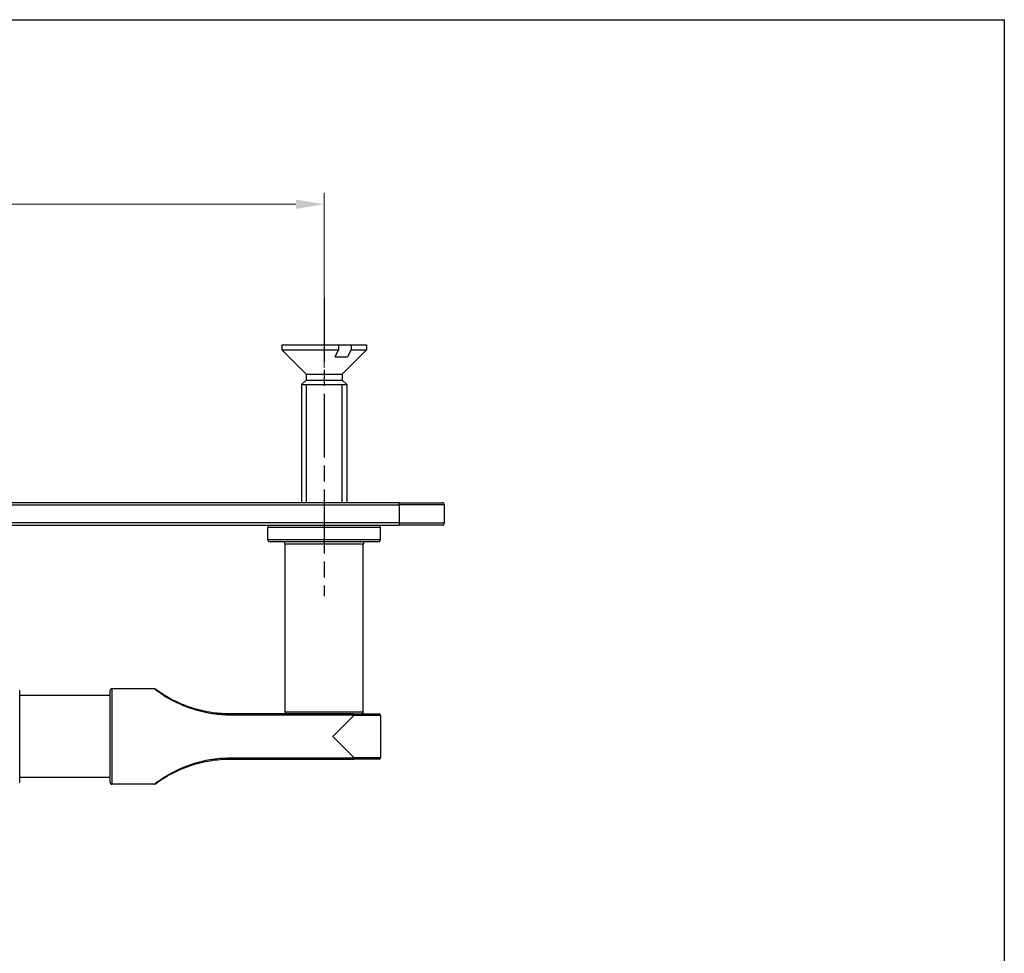
# Model space of a CAD drawing. Units: millimetres. Extents: x 12 to 433, y 12 to 303.
# Drawn here: x 302 to 433, y 179 to 303 of the extents above; entities that cross this region are included whole.
import ezdxf

# ---------------------------------------------------------------- set-up
doc = ezdxf.new("R2010")
doc.units = ezdxf.units.MM
doc.header["$LTSCALE"] = 1.5
doc.linetypes.add('CHAIN', pattern=[0.3543, 0.2362, -0.0295, 0.0591, -0.0295])
doc.linetypes.add('DASH_DOT', pattern=[0.182, 0.1181, -0.0295, 0.0049, -0.0295])
for name, color, linetype, lineweight, true_color in [('Centerline (ISO)', 1, 'DASH_DOT', 25, 0xff0000), ('Dimension (ISO)', 7, 'Continuous', 18, 0x00003f), ('Visible (ISO)', 7, 'Continuous', 25, 0x00003f), ('Visible Narrow (ISO)', 7, 'Continuous', 25, 0x00003f)]:
    doc.layers.add(name, color=color, linetype=linetype, lineweight=lineweight, true_color=true_color)
doc.layers.add('Sketch Geometry (ANSI)', color=7, linetype='Continuous', lineweight=25)
doc.styles.add('Samuel Heath (ISO)', font='tahoma.ttf')
doc.dimstyles.new('Samuel Heath (ISO)', dxfattribs={"dimscale": 1.5, "dimtxt": 3, "dimasz": 2.5, "dimexe": 1, "dimexo": 1.5, "dimgap": 0.762, "dimtad": 0, "dimtih": 1, "dimtoh": 1, "dimzin": 0, "dimdsep": 46, "dimtxsty": 'Samuel Heath (ISO)', "dimcen": 0.09, "dimdle": 10, "dimclrd": 256, "dimclre": 256, "dimclrt": 256, "dimazin": 0, "dimtfac": 1, "dimtmove": 0, "dimatfit": 3, "dimfxl": 1, "dimtolj": 1, "dimtzin": 0, "dimlwd": 15, "dimlwe": 15, "dimarcsym": 0})

# ---------------------------------------------------------------- blocks, each defined once
blk = doc.blocks.new('Borders Default Border')
at = {"layer": 'Sketch Geometry (ANSI)', "flags": 128}
blk.add_lwpolyline([(8, 8), (8, 202), (289, 202), (289, 8), (8, 8)], dxfattribs=at)
blk = doc.blocks.new('*D12')
at = {"layer": 'Defpoints', "color": 0, "transparency": 16777216}
for p in [(343, 278.45), (215, 254.45), (343, 254.45)]:
    blk.add_point(p, dxfattribs=at)
at = {"layer": 'Dimension (ISO)', "color": 176, "lineweight": 15, "true_color": 0x000080, "transparency": 16777216}
for p, q in [((215, 256.7), (215, 279.95)), ((343, 256.7), (343, 279.95)), ((218.75, 278.45), (267.63, 278.45)), ((339.25, 278.45), (290.37, 278.45))]:
    blk.add_line(p, q, dxfattribs=at)
at = {"layer": 'Dimension (ISO)', "color": 176, "true_color": 0x000080, "transparency": 16777216}
for points in [[(218.75, 279.08), (218.75, 277.83), (215, 278.45)], [(339.25, 279.08), (339.25, 277.83), (343, 278.45)]]:
    blk.add_solid(points, dxfattribs=at)
at = {"layer": 'Dimension (ISO)', "color": 176, "lineweight": 18, "true_color": 0x000080, "transparency": 16777216, "char_height": 4.5, "attachment_point": 2, "style": 'Samuel Heath (ISO)'}
for s, insert in [('\\A1; 128.00', (279, 284.3)), ('\\A1;[5{\\H0.7000x;\\S1/16;}]', (279, 277.31))]:
    blk.add_mtext(s, dxfattribs=dict(at, insert=insert))

msp = doc.modelspace()

# ---------------------------------------------------------------- linework, layer by layer
at = {"layer": 'Centerline (ISO)', "linetype": 'CHAIN', "ltscale": 23.990969}
msp.add_line((343, 266), (343, 226.3111), dxfattribs=at)
at = {"layer": 'Visible (ISO)'}
for p, q in [((337.35, 259.7544), (344.9339, 259.7544)), ((337.35, 259.7544), (337.35, 259.1044)), ((344.9339, 259.1044), (344.9339, 259.7544)), ((344.9339, 259.7544), (346.5922, 259.7544)), ((346.5922, 259.7544), (348.65, 259.7544)), ((346.5922, 259.7544), (346.5922, 259.1044)), ((348.65, 259.7544), (348.65, 259.1044)), ((337.35, 259.1044), (344.9339, 259.1044)), ((340.6134, 255.8409), (337.35, 259.1044)), ((344.4543, 258.1544), (346.1126, 258.1544)), ((345.3865, 255.8409), (348.65, 259.1044)), ((346.5922, 259.1044), (348.65, 259.1044)), ((340.6134, 255.8409), (345.3865, 255.8409)), ((340.6134, 255.8409), (340.6134, 255.0678)), ((345.3865, 255.8409), (345.3865, 255.0678)), ((340.6134, 255.0678), (340, 254.4544)), ((340, 254.4544), (346, 254.4544)), ((340, 254.4544), (340, 238.7544)), ((340, 254.4544), (346, 254.4544)), ((340.6134, 255.0678), (345.3865, 255.0678)), ((345.3865, 255.0678), (346, 254.4544)), ((346, 254.4544), (346, 238.7544)), ((353, 238.7544), (205, 238.7544)), ((353, 238.7544), (358.7, 238.7544)), ((359, 236.0544), (359, 238.4544)), ((205, 235.7544), (353, 235.7544)), ((335.5, 233.8544), (335.5, 235.4544)), ((350.5, 233.8544), (350.5, 235.4544)), ((358.7, 235.7544), (353, 235.7544)), ((350.2, 233.5544), (335.8, 233.5544)), ((337.8, 210.9544), (337.8, 233.2544)), ((348.2, 210.9544), (348.2, 233.2544)), ((302.5, 201.6044), (302.5, 213.7044)), ((314.5, 213.7044), (314.5, 201.6044)), ((320.4332, 214.0044), (314.8, 214.0044)), ((314.5, 213.1044), (302.5, 213.1044)), ((346.95, 210.6544), (330.5, 210.6544)), ((344.15, 207.6544), (346.95, 210.4544)), ((346.95, 210.6544), (350.3, 210.6544)), ((350.5, 210.4544), (350.5, 204.8544)), ((346.95, 204.8544), (344.15, 207.6544)), ((330.5, 204.6544), (346.95, 204.6544)), ((350.3, 204.6544), (346.95, 204.6544)), ((314.5, 202.2044), (302.5, 202.2044)), ((320.4332, 201.3044), (314.8, 201.3044))]:
    msp.add_line(p, q, dxfattribs=at)
for centre, radius, start, end in [((358.7, 238.4544), 0.3, 0, 90), ((358.7, 236.0544), 0.3, 270, 0), ((335.8, 235.4544), 0.3, 90, 180), ((350.2, 235.4544), 0.3, 0, 90), ((335.8, 233.8544), 0.3, 180, 270), ((337.5, 233.2544), 0.3, 0, 90), ((348.5, 233.2544), 0.3, 90, 180), ((350.2, 233.8544), 0.3, 270, 0), ((302.2, 213.7044), 0.3, 0, 24.127117), ((314.8, 213.7044), 0.3, 90, 180), ((320.4332, 213.8044), 0.2, 53.187405, 90), ((338.1, 210.9544), 0.3, 180, 270), ((347.9, 210.9544), 0.3, 270, 0), ((350.3, 210.4544), 0.2, 0, 90), ((350.3, 204.8544), 0.2, 270, 0), ((302.2, 201.6044), 0.3, 335.872883, 0), ((314.8, 201.6044), 0.3, 180, 270), ((320.4332, 201.5044), 0.2, 270, 306.812595)]:
    msp.add_arc(centre, radius, start, end, dxfattribs=at)
for points, weights in [([(344.4543, 258.1544), (344.6721, 258.5842), (344.9339, 259.1044)], [1, 1.0043910898, 1]), ([(346.5922, 259.1044), (346.3304, 258.5842), (346.1126, 258.1544)], [1, 1.00439108979, 1])]:
    msp.add_rational_spline(points, weights, degree=2, dxfattribs=at)
for points, knots in [([(330.5, 210.6544), (329.7241, 210.6544), (328.9483, 210.7089), (327.183, 210.9579), (326.1994, 211.1908), (324.7479, 211.6733), (324.2464, 211.8685), (323.0286, 212.4086), (322.3445, 212.7812), (321.4909, 213.3072), (321.2302, 213.4814), (320.7803, 213.794), (320.6203, 213.9143), (320.5588, 213.9601), (320.5531, 213.9644), (320.5532, 213.9643)], [-2.6690103, -2.6690103, -2.6690103, -2.6690103, -2.43344646, -2.43344646, -2.12614939, -2.12614939, -1.95651296, -1.95651296, -1.69253153, -1.69253153, -1.54907945, -1.54907945, -1.37468447, -1.37468447, -1.33453237, -1.33453237, -1.33453237, -1.33453237]), ([(346.95, 210.6544), (346.9502, 210.6544), (346.9503, 210.6544), (346.9561, 210.6541), (346.9617, 210.6497), (346.9723, 210.633), (346.9771, 210.6209), (346.986, 210.5887), (346.9898, 210.5683), (346.9926, 210.5454)], [-0.0002061253, -0.0002061253, -0.0002061253, -0.0002061253, 0, 0, 0.007255423, 0.007255423, 0.0144681678, 0.0144681678, 0.0222458122, 0.0222458122, 0.0222458122, 0.0222458122]), ([(346.9926, 210.5454), (346.9928, 210.5438), (346.9929, 210.5422), (346.9935, 210.5301), (346.9916, 210.5197), (346.9845, 210.5001), (346.9794, 210.4909), (346.9668, 210.4724), (346.9587, 210.463), (346.95, 210.4544)], [0.2142972215, 0.2142972215, 0.2142972215, 0.2142972215, 0.2148290372, 0.2148290372, 0.2182932209, 0.2182932209, 0.2216677244, 0.2216677244, 0.225571767, 0.225571767, 0.225571767, 0.225571767]), ([(320.5532, 201.3444), (320.5532, 201.3445), (320.5764, 201.3618), (320.7387, 201.482), (321.0027, 201.6762), (321.982, 202.3213), (322.8658, 202.833), (325.0624, 203.7953), (326.4355, 204.2118), (328.716, 204.5821), (329.6077, 204.6544), (330.5, 204.6544)], [-1.33453237, -1.33453237, -1.33453237, -1.33453237, -1.25404717, -1.25404717, -1.04922072, -1.04922072, -0.70437494, -0.70437494, -0.27091344, -0.27091344, 0, 0, 0, 0]), ([(346.95, 204.8544), (346.9667, 204.8376), (346.9786, 204.821), (346.9904, 204.7938), (346.9933, 204.782), (346.993, 204.7678), (346.9928, 204.7655), (346.9926, 204.7633)], [0, 0, 0, 0, 0.0075089709, 0.0075089709, 0.0127208567, 0.0127208567, 0.013706661, 0.013706661, 0.013706661, 0.013706661]), ([(346.95, 204.6544), (346.9502, 204.6544), (346.9503, 204.6544), (346.9561, 204.6546), (346.9617, 204.659), (346.9723, 204.6757), (346.9771, 204.6878), (346.986, 204.72), (346.9898, 204.7404), (346.9926, 204.7633)], [-0.0224334896, -0.0224334896, -0.0224334896, -0.0224334896, -0.0222275337, -0.0222275337, -0.0149780722, -0.0149780722, -0.0077712539, -0.0077712539, 0, 0, 0, 0])]:
    msp.add_open_spline(points, degree=3, knots=knots, dxfattribs=at)
at = {"layer": 'Visible Narrow (ISO)'}
for p, q in [((340.599, 254.4544), (340.599, 238.7544)), ((345.401, 238.7544), (345.401, 254.4544)), ((205, 238.4544), (353, 238.4544)), ((353, 238.4544), (353, 238.7544)), ((359, 238.4544), (353, 238.4544)), ((353, 238.4544), (353, 236.0544)), ((353, 236.0544), (205, 236.0544)), ((353, 236.0544), (359, 236.0544)), ((353, 236.0544), (353, 235.7544)), ((350.5, 235.4544), (335.5, 235.4544)), ((335.5, 233.8544), (350.5, 233.8544)), ((348.2, 233.2544), (337.8, 233.2544)), ((314.8, 201.3044), (314.8, 214.0044)), ((337.8, 210.9544), (348.2, 210.9544)), ((330.5, 210.6544), (330.5, 210.5454)), ((330.5, 210.5454), (346.9926, 210.5454)), ((350.5, 210.4544), (346.95, 210.4544)), ((346.9926, 204.7633), (330.5, 204.7633)), ((330.5, 204.6544), (330.5, 204.7633)), ((346.95, 204.8544), (350.5, 204.8544))]:
    msp.add_line(p, q, dxfattribs=at)
for points, knots in [([(320.4333, 214.0042), (320.4333, 214.0043), (320.4391, 213.9998), (320.5013, 213.9519), (320.6632, 213.8262), (321.1185, 213.4996), (321.3823, 213.3176), (322.2462, 212.7679), (322.9386, 212.3785), (324.1711, 211.8141), (324.6786, 211.6102), (326.1476, 211.106), (327.143, 210.8626), (328.9296, 210.6024), (329.7148, 210.5454), (330.5, 210.5454)], [1.33453237, 1.33453237, 1.33453237, 1.33453237, 1.37468447, 1.37468447, 1.54907945, 1.54907945, 1.69253153, 1.69253153, 1.95651296, 1.95651296, 2.12614939, 2.12614939, 2.43344646, 2.43344646, 2.6690103, 2.6690103, 2.6690103, 2.6690103]), ([(330.5, 204.7633), (329.597, 204.7633), (328.6945, 204.6878), (326.3865, 204.3008), (324.9969, 203.8656), (322.7738, 202.8601), (321.8793, 202.3254), (320.8883, 201.6512), (320.6211, 201.4483), (320.4568, 201.3227), (320.4334, 201.3046), (320.4333, 201.3045)], [0, 0, 0, 0, 0.27091344, 0.27091344, 0.70437494, 0.70437494, 1.04922072, 1.04922072, 1.25404717, 1.25404717, 1.33453237, 1.33453237, 1.33453237, 1.33453237])]:
    msp.add_open_spline(points, degree=3, knots=knots, dxfattribs=at)

# ---------------------------------------------------------------- block references
at = {"xscale": 1.5, "yscale": 1.5, "zscale": 1.5}
msp.add_blockref('Borders Default Border', (0, 0), dxfattribs=at)

# ---------------------------------------------------------------- dimensions: what is measured, and where the dimension line sits
at = {"layer": 'Dimension (ISO)', "color": 176, "lineweight": 18, "true_color": 0x000080}
dim = msp.add_linear_dim(base=(343, 278.4544), p1=(215, 254.4544), p2=(343, 254.4544), angle=180, text=' <>\\X[5{\\H0.7000x;\\S1/16;}]', dimstyle='Samuel Heath (ISO)', override={"dimgap": 0.762, "dimtih": 0, "dimtoh": 0, "dimdec": 2, "dimpost": '\\X', "dimtol": 0, "dimlim": 0, "dimtp": 0, "dimtm": 0, "dimtdec": 2, "dimtofl": 0, "dimatfit": 1, "dimtvp": -0.25}, dxfattribs=at)
dim.commit()
dim.dimension.update_dxf_attribs({"geometry": '*D12', "text_midpoint": (279, 278.4544), "dimtype": 160})

doc.saveas('drawing.dxf')
